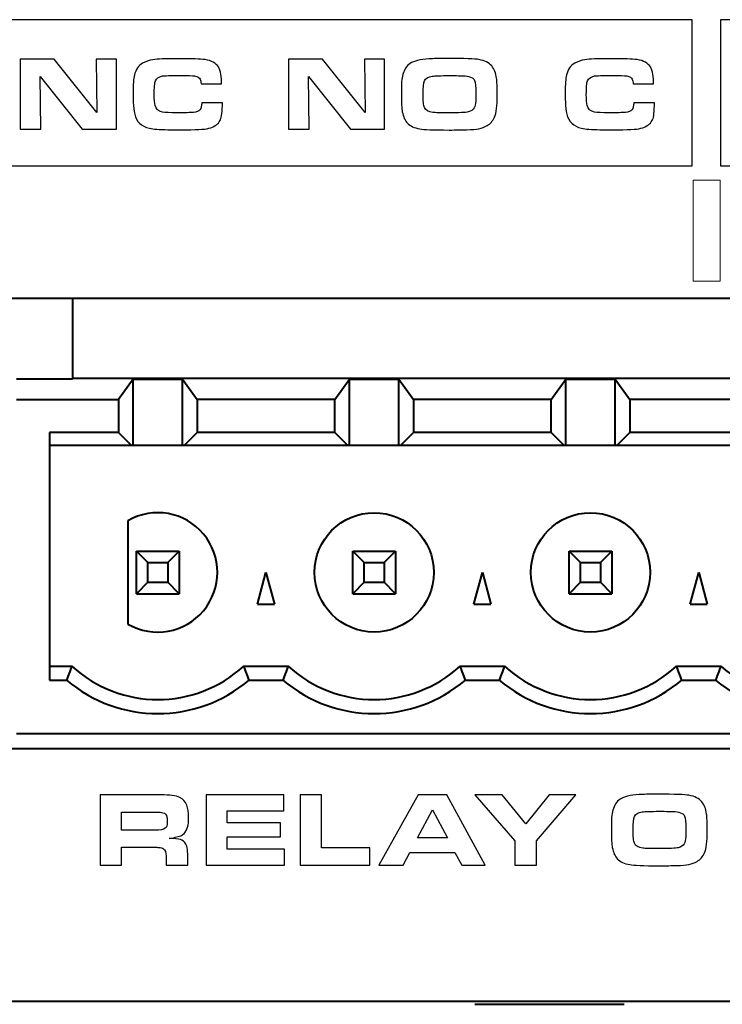
# Model space of a CAD drawing. Units: inches. Extents: x -9.3 to 9.6, y -6.9 to 6.1.
# Drawn here: x -4.3 to -3.6, y 0.3 to 1.2 of the extents above; entities that cross this region are included whole.
import ezdxf

# ---------------------------------------------------------------- set-up
doc = ezdxf.new("R2010")
doc.units = ezdxf.units.IN
doc.header["$MEASUREMENT"] = 0
doc.layers.add('Layer 1', color=7, linetype='Continuous')

msp = doc.modelspace()

# ---------------------------------------------------------------- linework, layer by layer
at = {"layer": 'Layer 1', "color": 250}
for points, knots in [([(-4.31138, 1.19244), (-4.31138, 1.19244), (-3.65096, 1.19244), (-3.65096, 1.19244), (-3.65096, 1.19244), (-3.65096, 1.19244), (-3.65096, 1.05741), (-3.65096, 1.05741), (-3.65096, 1.05741), (-3.65096, 1.05741), (-4.31138, 1.05741), (-4.31138, 1.05741), (-4.31138, 1.05741), (-4.31138, 1.05741), (-4.31138, 1.19244), (-4.31138, 1.19244)], [0, 0, 0, 0, 0.25, 0.25, 0.25, 0.25, 0.5, 0.5, 0.5, 0.5, 0.75, 0.75, 0.75, 0.75, 1, 1, 1, 1]), ([(-3.62478, 1.19244), (-3.62478, 1.19244), (-2.96436, 1.19244), (-2.96436, 1.19244), (-2.96436, 1.19244), (-2.96436, 1.19244), (-2.96436, 1.05741), (-2.96436, 1.05741), (-2.96436, 1.05741), (-2.96436, 1.05741), (-3.62478, 1.05741), (-3.62478, 1.05741), (-3.62478, 1.05741), (-3.62478, 1.05741), (-3.62478, 1.19244), (-3.62478, 1.19244)], [0, 0, 0, 0, 0.25, 0.25, 0.25, 0.25, 0.5, 0.5, 0.5, 0.5, 0.75, 0.75, 0.75, 0.75, 1, 1, 1, 1]), ([(-4.19812, 0.41115), (-4.19812, 0.41115), (-4.19812, 0.47594), (-4.19812, 0.47594), (-4.19812, 0.47594), (-4.19812, 0.47594), (-4.14215, 0.47594), (-4.14215, 0.47594), (-4.14215, 0.47594), (-4.13383, 0.47594), (-4.12799, 0.47517), (-4.12464, 0.47361), (-4.12464, 0.47361), (-4.12156, 0.4722), (-4.11939, 0.46982), (-4.11808, 0.4665), (-4.11808, 0.4665), (-4.11694, 0.46356), (-4.11637, 0.45971), (-4.11637, 0.45496), (-4.11637, 0.45496), (-4.11637, 0.44817), (-4.11775, 0.44331), (-4.12051, 0.44039), (-4.12051, 0.44039), (-4.12203, 0.43879), (-4.12477, 0.43756), (-4.12872, 0.43675), (-4.12872, 0.43675), (-4.1296, 0.43652), (-4.13153, 0.4362), (-4.13446, 0.43579), (-4.13446, 0.43579), (-4.13303, 0.43569), (-4.13196, 0.43563), (-4.13123, 0.4356), (-4.13123, 0.4356), (-4.12694, 0.43539), (-4.12404, 0.43488), (-4.12255, 0.43412), (-4.12255, 0.43412), (-4.12046, 0.43305), (-4.11898, 0.43122), (-4.11814, 0.42861), (-4.11814, 0.42861), (-4.11757, 0.42698), (-4.11728, 0.42456), (-4.11728, 0.4214), (-4.11728, 0.4214), (-4.11728, 0.4214), (-4.11728, 0.41115), (-4.11728, 0.41115), (-4.11728, 0.41115), (-4.11728, 0.41115), (-4.13726, 0.41115), (-4.13726, 0.41115), (-4.13726, 0.41115), (-4.13726, 0.41115), (-4.13726, 0.41922), (-4.13726, 0.41922), (-4.13726, 0.41922), (-4.13726, 0.42276), (-4.13809, 0.42511), (-4.13972, 0.42625), (-4.13972, 0.42625), (-4.14071, 0.42694), (-4.1422, 0.42733), (-4.1442, 0.42743), (-4.1442, 0.42743), (-4.14517, 0.4275), (-4.14648, 0.42753), (-4.14813, 0.42753), (-4.14813, 0.42753), (-4.14813, 0.42753), (-4.17847, 0.42753), (-4.17847, 0.42753), (-4.17847, 0.42753), (-4.17847, 0.42753), (-4.17847, 0.41115), (-4.17847, 0.41115), (-4.17847, 0.41115), (-4.17847, 0.41115), (-4.19812, 0.41115), (-4.19812, 0.41115)], [0, 0, 0, 0, 0.047619, 0.047619, 0.047619, 0.047619, 0.095238, 0.095238, 0.095238, 0.095238, 0.142857, 0.142857, 0.142857, 0.142857, 0.190476, 0.190476, 0.190476, 0.190476, 0.238095, 0.238095, 0.238095, 0.238095, 0.285714, 0.285714, 0.285714, 0.285714, 0.333333, 0.333333, 0.333333, 0.333333, 0.380952, 0.380952, 0.380952, 0.380952, 0.428571, 0.428571, 0.428571, 0.428571, 0.47619, 0.47619, 0.47619, 0.47619, 0.52381, 0.52381, 0.52381, 0.52381, 0.571429, 0.571429, 0.571429, 0.571429, 0.619048, 0.619048, 0.619048, 0.619048, 0.666667, 0.666667, 0.666667, 0.666667, 0.714286, 0.714286, 0.714286, 0.714286, 0.761905, 0.761905, 0.761905, 0.761905, 0.809524, 0.809524, 0.809524, 0.809524, 0.857143, 0.857143, 0.857143, 0.857143, 0.904762, 0.904762, 0.904762, 0.904762, 0.952381, 0.952381, 0.952381, 0.952381, 1, 1, 1, 1]), ([(-4.10024, 0.47594), (-4.10024, 0.47594), (-4.02842, 0.47594), (-4.02842, 0.47594), (-4.02842, 0.47594), (-4.02842, 0.47594), (-4.02842, 0.46123), (-4.02842, 0.46123), (-4.02842, 0.46123), (-4.02842, 0.46123), (-4.08078, 0.46123), (-4.08078, 0.46123), (-4.08078, 0.46123), (-4.08078, 0.46123), (-4.08078, 0.45017), (-4.08078, 0.45017), (-4.08078, 0.45017), (-4.08078, 0.45017), (-4.03135, 0.45017), (-4.03135, 0.45017), (-4.03135, 0.45017), (-4.03135, 0.45017), (-4.03135, 0.43735), (-4.03135, 0.43735), (-4.03135, 0.43735), (-4.03135, 0.43735), (-4.08078, 0.43735), (-4.08078, 0.43735), (-4.08078, 0.43735), (-4.08078, 0.43735), (-4.08078, 0.42586), (-4.08078, 0.42586), (-4.08078, 0.42586), (-4.08078, 0.42586), (-4.02776, 0.42586), (-4.02776, 0.42586), (-4.02776, 0.42586), (-4.02776, 0.42586), (-4.02776, 0.41115), (-4.02776, 0.41115), (-4.02776, 0.41115), (-4.02776, 0.41115), (-4.10024, 0.41115), (-4.10024, 0.41115), (-4.10024, 0.41115), (-4.10024, 0.41115), (-4.10024, 0.47594), (-4.10024, 0.47594)], [0, 0, 0, 0, 0.083333, 0.083333, 0.083333, 0.083333, 0.166667, 0.166667, 0.166667, 0.166667, 0.25, 0.25, 0.25, 0.25, 0.333333, 0.333333, 0.333333, 0.333333, 0.416667, 0.416667, 0.416667, 0.416667, 0.5, 0.5, 0.5, 0.5, 0.583333, 0.583333, 0.583333, 0.583333, 0.666667, 0.666667, 0.666667, 0.666667, 0.75, 0.75, 0.75, 0.75, 0.833333, 0.833333, 0.833333, 0.833333, 0.916667, 0.916667, 0.916667, 0.916667, 1, 1, 1, 1]), ([(-4.01318, 0.41115), (-4.01318, 0.41115), (-4.01318, 0.47594), (-4.01318, 0.47594), (-4.01318, 0.47594), (-4.01318, 0.47594), (-3.99343, 0.47594), (-3.99343, 0.47594), (-3.99343, 0.47594), (-3.99343, 0.47594), (-3.99343, 0.42714), (-3.99343, 0.42714), (-3.99343, 0.42714), (-3.99343, 0.42714), (-3.94882, 0.42714), (-3.94882, 0.42714), (-3.94882, 0.42714), (-3.94882, 0.42714), (-3.94882, 0.41115), (-3.94882, 0.41115), (-3.94882, 0.41115), (-3.94882, 0.41115), (-4.01318, 0.41115), (-4.01318, 0.41115)], [0, 0, 0, 0, 0.166667, 0.166667, 0.166667, 0.166667, 0.333333, 0.333333, 0.333333, 0.333333, 0.5, 0.5, 0.5, 0.5, 0.666667, 0.666667, 0.666667, 0.666667, 0.833333, 0.833333, 0.833333, 0.833333, 1, 1, 1, 1]), ([(-3.94055, 0.41115), (-3.94055, 0.41115), (-3.90409, 0.47594), (-3.90409, 0.47594), (-3.90409, 0.47594), (-3.90409, 0.47594), (-3.87765, 0.47594), (-3.87765, 0.47594), (-3.87765, 0.47594), (-3.87765, 0.47594), (-3.8422, 0.41115), (-3.8422, 0.41115), (-3.8422, 0.41115), (-3.8422, 0.41115), (-3.86375, 0.41115), (-3.86375, 0.41115), (-3.86375, 0.41115), (-3.86375, 0.41115), (-3.8702, 0.42273), (-3.8702, 0.42273), (-3.8702, 0.42273), (-3.8702, 0.42273), (-3.91202, 0.42273), (-3.91202, 0.42273), (-3.91202, 0.42273), (-3.91202, 0.42273), (-3.91824, 0.41115), (-3.91824, 0.41115), (-3.91824, 0.41115), (-3.91824, 0.41115), (-3.94055, 0.41115), (-3.94055, 0.41115)], [0, 0, 0, 0, 0.125, 0.125, 0.125, 0.125, 0.25, 0.25, 0.25, 0.25, 0.375, 0.375, 0.375, 0.375, 0.5, 0.5, 0.5, 0.5, 0.625, 0.625, 0.625, 0.625, 0.75, 0.75, 0.75, 0.75, 0.875, 0.875, 0.875, 0.875, 1, 1, 1, 1]), ([(-3.81472, 0.41115), (-3.81472, 0.41115), (-3.81472, 0.4336), (-3.81472, 0.4336), (-3.81472, 0.4336), (-3.81472, 0.4336), (-3.85179, 0.47594), (-3.85179, 0.47594), (-3.85179, 0.47594), (-3.85179, 0.47594), (-3.82658, 0.47594), (-3.82658, 0.47594), (-3.82658, 0.47594), (-3.82658, 0.47594), (-3.8047, 0.44913), (-3.8047, 0.44913), (-3.8047, 0.44913), (-3.8047, 0.44913), (-3.78301, 0.47594), (-3.78301, 0.47594), (-3.78301, 0.47594), (-3.78301, 0.47594), (-3.75836, 0.47594), (-3.75836, 0.47594), (-3.75836, 0.47594), (-3.75836, 0.47594), (-3.79487, 0.4336), (-3.79487, 0.4336), (-3.79487, 0.4336), (-3.79487, 0.4336), (-3.79487, 0.41115), (-3.79487, 0.41115), (-3.79487, 0.41115), (-3.79487, 0.41115), (-3.81472, 0.41115), (-3.81472, 0.41115)], [0, 0, 0, 0, 0.111111, 0.111111, 0.111111, 0.111111, 0.222222, 0.222222, 0.222222, 0.222222, 0.333333, 0.333333, 0.333333, 0.333333, 0.444444, 0.444444, 0.444444, 0.444444, 0.555556, 0.555556, 0.555556, 0.555556, 0.666667, 0.666667, 0.666667, 0.666667, 0.777778, 0.777778, 0.777778, 0.777778, 0.888889, 0.888889, 0.888889, 0.888889, 1, 1, 1, 1]), ([(-3.68283, 0.47661), (-3.6673, 0.47661), (-3.65767, 0.47627), (-3.65393, 0.4756), (-3.65393, 0.4756), (-3.64855, 0.47463), (-3.64461, 0.47265), (-3.64211, 0.46967), (-3.64211, 0.46967), (-3.63976, 0.46689), (-3.63828, 0.46309), (-3.63764, 0.45828), (-3.63764, 0.45828), (-3.63727, 0.45563), (-3.63707, 0.45037), (-3.63707, 0.44253), (-3.63707, 0.44253), (-3.63707, 0.43287), (-3.6379, 0.4262), (-3.63954, 0.42249), (-3.63954, 0.42249), (-3.64113, 0.41886), (-3.64341, 0.4162), (-3.64638, 0.41452), (-3.64638, 0.41452), (-3.64882, 0.41319), (-3.65133, 0.41225), (-3.65396, 0.41171), (-3.65396, 0.41171), (-3.65657, 0.41118), (-3.66039, 0.41082), (-3.66542, 0.41068), (-3.66542, 0.41068), (-3.66953, 0.41055), (-3.67489, 0.41048), (-3.6815, 0.41048), (-3.6815, 0.41048), (-3.69598, 0.41048), (-3.70503, 0.41082), (-3.70871, 0.41148), (-3.70871, 0.41148), (-3.71378, 0.41243), (-3.71751, 0.41418), (-3.71991, 0.4167), (-3.71991, 0.4167), (-3.72229, 0.4192), (-3.72391, 0.42275), (-3.7248, 0.42733), (-3.7248, 0.42733), (-3.72533, 0.43015), (-3.72561, 0.43569), (-3.72561, 0.44394), (-3.72561, 0.44394), (-3.72561, 0.44942), (-3.72553, 0.45324), (-3.72537, 0.45541), (-3.72537, 0.45541), (-3.72522, 0.45759), (-3.72483, 0.45974), (-3.72423, 0.46189), (-3.72423, 0.46189), (-3.72307, 0.46632), (-3.72085, 0.46966), (-3.71759, 0.47191), (-3.71759, 0.47191), (-3.71411, 0.47428), (-3.70826, 0.47573), (-3.70003, 0.47628), (-3.70003, 0.47628), (-3.69654, 0.47649), (-3.69081, 0.47661), (-3.68283, 0.47661)], [0, 0, 0, 0, 0.055556, 0.055556, 0.055556, 0.055556, 0.111111, 0.111111, 0.111111, 0.111111, 0.166667, 0.166667, 0.166667, 0.166667, 0.222222, 0.222222, 0.222222, 0.222222, 0.277778, 0.277778, 0.277778, 0.277778, 0.333333, 0.333333, 0.333333, 0.333333, 0.388889, 0.388889, 0.388889, 0.388889, 0.444444, 0.444444, 0.444444, 0.444444, 0.5, 0.5, 0.5, 0.5, 0.555556, 0.555556, 0.555556, 0.555556, 0.611111, 0.611111, 0.611111, 0.611111, 0.666667, 0.666667, 0.666667, 0.666667, 0.722222, 0.722222, 0.722222, 0.722222, 0.777778, 0.777778, 0.777778, 0.777778, 0.833333, 0.833333, 0.833333, 0.833333, 0.888889, 0.888889, 0.888889, 0.888889, 0.944444, 0.944444, 0.944444, 0.944444, 1, 1, 1, 1]), ([(-4.17847, 0.44339), (-4.17847, 0.44339), (-4.14761, 0.44339), (-4.14761, 0.44339), (-4.14761, 0.44339), (-4.14277, 0.44339), (-4.13958, 0.44394), (-4.13802, 0.44506), (-4.13802, 0.44506), (-4.13682, 0.44593), (-4.13622, 0.44788), (-4.13622, 0.45089), (-4.13622, 0.45089), (-4.13622, 0.45269), (-4.13632, 0.45415), (-4.13652, 0.45525), (-4.13652, 0.45525), (-4.13689, 0.4575), (-4.13814, 0.45893), (-4.14026, 0.45953), (-4.14026, 0.45953), (-4.14149, 0.45987), (-4.14371, 0.46005), (-4.1469, 0.46005), (-4.1469, 0.46005), (-4.1469, 0.46005), (-4.17847, 0.46005), (-4.17847, 0.46005), (-4.17847, 0.46005), (-4.17847, 0.46005), (-4.17847, 0.44339), (-4.17847, 0.44339)], [0, 0, 0, 0, 0.125, 0.125, 0.125, 0.125, 0.25, 0.25, 0.25, 0.25, 0.375, 0.375, 0.375, 0.375, 0.5, 0.5, 0.5, 0.5, 0.625, 0.625, 0.625, 0.625, 0.75, 0.75, 0.75, 0.75, 0.875, 0.875, 0.875, 0.875, 1, 1, 1, 1]), ([(-3.90491, 0.43621), (-3.90491, 0.43621), (-3.87704, 0.43621), (-3.87704, 0.43621), (-3.87704, 0.43621), (-3.87704, 0.43621), (-3.89113, 0.46204), (-3.89113, 0.46204), (-3.89113, 0.46204), (-3.89113, 0.46204), (-3.90491, 0.43621), (-3.90491, 0.43621)], [0, 0, 0, 0, 0.333333, 0.333333, 0.333333, 0.333333, 0.666667, 0.666667, 0.666667, 0.666667, 1, 1, 1, 1]), ([(-3.68123, 0.46079), (-3.68936, 0.46079), (-3.69463, 0.4606), (-3.69704, 0.46022), (-3.69704, 0.46022), (-3.7008, 0.45966), (-3.70322, 0.45825), (-3.70426, 0.456), (-3.70426, 0.456), (-3.70518, 0.45397), (-3.70563, 0.44994), (-3.70563, 0.44389), (-3.70563, 0.44389), (-3.70563, 0.43744), (-3.70519, 0.43326), (-3.7043, 0.43132), (-3.7043, 0.43132), (-3.70317, 0.42885), (-3.70058, 0.42733), (-3.69656, 0.42677), (-3.69656, 0.42677), (-3.69442, 0.42646), (-3.68946, 0.4263), (-3.6817, 0.4263), (-3.6817, 0.4263), (-3.67211, 0.4263), (-3.66619, 0.42659), (-3.66394, 0.42715), (-3.66394, 0.42715), (-3.66122, 0.42782), (-3.65937, 0.42905), (-3.65838, 0.43085), (-3.65838, 0.43085), (-3.65761, 0.43228), (-3.65709, 0.43448), (-3.65688, 0.43744), (-3.65688, 0.43744), (-3.65675, 0.43916), (-3.65668, 0.44143), (-3.65668, 0.44428), (-3.65668, 0.44428), (-3.65668, 0.45046), (-3.65712, 0.45447), (-3.65801, 0.45634), (-3.65801, 0.45634), (-3.65858, 0.45754), (-3.65932, 0.45838), (-3.66025, 0.45885), (-3.66025, 0.45885), (-3.66198, 0.45977), (-3.66415, 0.46031), (-3.66674, 0.46047), (-3.66674, 0.46047), (-3.67003, 0.46068), (-3.67486, 0.46079), (-3.68123, 0.46079)], [0, 0, 0, 0, 0.071429, 0.071429, 0.071429, 0.071429, 0.142857, 0.142857, 0.142857, 0.142857, 0.214286, 0.214286, 0.214286, 0.214286, 0.285714, 0.285714, 0.285714, 0.285714, 0.357143, 0.357143, 0.357143, 0.357143, 0.428571, 0.428571, 0.428571, 0.428571, 0.5, 0.5, 0.5, 0.5, 0.571429, 0.571429, 0.571429, 0.571429, 0.642857, 0.642857, 0.642857, 0.642857, 0.714286, 0.714286, 0.714286, 0.714286, 0.785714, 0.785714, 0.785714, 0.785714, 0.857143, 0.857143, 0.857143, 0.857143, 0.928571, 0.928571, 0.928571, 0.928571, 1, 1, 1, 1])]:
    msp.add_open_spline(points, degree=3, knots=knots, dxfattribs=at)
at = {"layer": 'Layer 1', "color": 7}
for points, knots in [([(-4.27204, 1.09115), (-4.27204, 1.09115), (-4.27204, 1.15594), (-4.27204, 1.15594), (-4.27204, 1.15594), (-4.27204, 1.15594), (-4.24067, 1.15594), (-4.24067, 1.15594), (-4.24067, 1.15594), (-4.24067, 1.15594), (-4.20136, 1.10662), (-4.20136, 1.10662), (-4.20136, 1.10662), (-4.20136, 1.10662), (-4.20188, 1.15594), (-4.20188, 1.15594), (-4.20188, 1.15594), (-4.20188, 1.15594), (-4.18323, 1.15594), (-4.18323, 1.15594), (-4.18323, 1.15594), (-4.18323, 1.15594), (-4.18323, 1.09115), (-4.18323, 1.09115), (-4.18323, 1.09115), (-4.18323, 1.09115), (-4.21489, 1.09115), (-4.21489, 1.09115), (-4.21489, 1.09115), (-4.21489, 1.09115), (-4.25362, 1.13995), (-4.25362, 1.13995), (-4.25362, 1.13995), (-4.25362, 1.13995), (-4.25305, 1.09115), (-4.25305, 1.09115), (-4.25305, 1.09115), (-4.25305, 1.09115), (-4.27204, 1.09115), (-4.27204, 1.09115)], [0, 0, 0, 0, 0.1, 0.1, 0.1, 0.1, 0.2, 0.2, 0.2, 0.2, 0.3, 0.3, 0.3, 0.3, 0.4, 0.4, 0.4, 0.4, 0.5, 0.5, 0.5, 0.5, 0.6, 0.6, 0.6, 0.6, 0.7, 0.7, 0.7, 0.7, 0.8, 0.8, 0.8, 0.8, 0.9, 0.9, 0.9, 0.9, 1, 1, 1, 1]), ([(-4.10429, 1.11555), (-4.10429, 1.11555), (-4.08522, 1.11555), (-4.08522, 1.11555), (-4.08522, 1.11555), (-4.08522, 1.10764), (-4.08578, 1.10246), (-4.08692, 1.10002), (-4.08692, 1.10002), (-4.08828, 1.09703), (-4.09078, 1.09476), (-4.09437, 1.09324), (-4.09437, 1.09324), (-4.09637, 1.09236), (-4.0988, 1.09173), (-4.10167, 1.09139), (-4.10167, 1.09139), (-4.10453, 1.09103), (-4.10876, 1.09084), (-4.11437, 1.09077), (-4.11437, 1.09077), (-4.11936, 1.09071), (-4.12441, 1.09068), (-4.1295, 1.09068), (-4.1295, 1.09068), (-4.1383, 1.09068), (-4.14499, 1.09097), (-4.14954, 1.09154), (-4.14954, 1.09154), (-4.15795, 1.09264), (-4.16327, 1.09638), (-4.16544, 1.10273), (-4.16544, 1.10273), (-4.16653, 1.10589), (-4.16717, 1.10941), (-4.16739, 1.11326), (-4.16739, 1.11326), (-4.16761, 1.11701), (-4.16772, 1.12093), (-4.16772, 1.12504), (-4.16772, 1.12504), (-4.16772, 1.13259), (-4.16732, 1.13802), (-4.16649, 1.14133), (-4.16649, 1.14133), (-4.1653, 1.14635), (-4.16277, 1.14998), (-4.15894, 1.15219), (-4.15894, 1.15219), (-4.15612, 1.15384), (-4.15298, 1.15489), (-4.1495, 1.15538), (-4.1495, 1.15538), (-4.14478, 1.15607), (-4.13785, 1.15641), (-4.12869, 1.15641), (-4.12869, 1.15641), (-4.11664, 1.15641), (-4.10819, 1.1562), (-4.1034, 1.1558), (-4.1034, 1.1558), (-4.09703, 1.15523), (-4.09251, 1.15329), (-4.0898, 1.14996), (-4.0898, 1.14996), (-4.08731, 1.14692), (-4.08606, 1.14207), (-4.08606, 1.1354), (-4.08606, 1.1354), (-4.08606, 1.13463), (-4.08606, 1.13392), (-4.08606, 1.13326), (-4.08606, 1.13326), (-4.08606, 1.13326), (-4.10492, 1.13326), (-4.10492, 1.13326), (-4.10492, 1.13326), (-4.105, 1.13496), (-4.10526, 1.13632), (-4.10567, 1.13734), (-4.10567, 1.13734), (-4.10631, 1.13894), (-4.10803, 1.13997), (-4.11085, 1.14042), (-4.11085, 1.14042), (-4.11278, 1.14073), (-4.11712, 1.14089), (-4.12386, 1.14089), (-4.12386, 1.14089), (-4.13329, 1.14089), (-4.13887, 1.14073), (-4.14057, 1.14042), (-4.14057, 1.14042), (-4.14399, 1.13976), (-4.14617, 1.13822), (-4.14713, 1.13582), (-4.14713, 1.13582), (-4.14783, 1.13397), (-4.14817, 1.12976), (-4.14817, 1.12315), (-4.14817, 1.12315), (-4.14817, 1.11877), (-4.14791, 1.11548), (-4.14741, 1.11328), (-4.14741, 1.11328), (-4.14658, 1.10976), (-4.14436, 1.10769), (-4.14071, 1.10706), (-4.14071, 1.10706), (-4.13802, 1.10662), (-4.13371, 1.10639), (-4.1278, 1.10639), (-4.1278, 1.10639), (-4.1197, 1.10639), (-4.11445, 1.10651), (-4.11204, 1.10673), (-4.11204, 1.10673), (-4.10915, 1.10698), (-4.10713, 1.10782), (-4.10596, 1.10924), (-4.10596, 1.10924), (-4.10489, 1.11054), (-4.10432, 1.11263), (-4.10429, 1.11555)], [0, 0, 0, 0, 0.032258, 0.032258, 0.032258, 0.032258, 0.064516, 0.064516, 0.064516, 0.064516, 0.096774, 0.096774, 0.096774, 0.096774, 0.129032, 0.129032, 0.129032, 0.129032, 0.16129, 0.16129, 0.16129, 0.16129, 0.193548, 0.193548, 0.193548, 0.193548, 0.225806, 0.225806, 0.225806, 0.225806, 0.258065, 0.258065, 0.258065, 0.258065, 0.290323, 0.290323, 0.290323, 0.290323, 0.322581, 0.322581, 0.322581, 0.322581, 0.354839, 0.354839, 0.354839, 0.354839, 0.387097, 0.387097, 0.387097, 0.387097, 0.419355, 0.419355, 0.419355, 0.419355, 0.451613, 0.451613, 0.451613, 0.451613, 0.483871, 0.483871, 0.483871, 0.483871, 0.516129, 0.516129, 0.516129, 0.516129, 0.548387, 0.548387, 0.548387, 0.548387, 0.580645, 0.580645, 0.580645, 0.580645, 0.612903, 0.612903, 0.612903, 0.612903, 0.645161, 0.645161, 0.645161, 0.645161, 0.677419, 0.677419, 0.677419, 0.677419, 0.709677, 0.709677, 0.709677, 0.709677, 0.741935, 0.741935, 0.741935, 0.741935, 0.774194, 0.774194, 0.774194, 0.774194, 0.806452, 0.806452, 0.806452, 0.806452, 0.83871, 0.83871, 0.83871, 0.83871, 0.870968, 0.870968, 0.870968, 0.870968, 0.903226, 0.903226, 0.903226, 0.903226, 0.935484, 0.935484, 0.935484, 0.935484, 0.967742, 0.967742, 0.967742, 0.967742, 1, 1, 1, 1]), ([(-4.02404, 1.09115), (-4.02404, 1.09115), (-4.02404, 1.15594), (-4.02404, 1.15594), (-4.02404, 1.15594), (-4.02404, 1.15594), (-3.99267, 1.15594), (-3.99267, 1.15594), (-3.99267, 1.15594), (-3.99267, 1.15594), (-3.95336, 1.10662), (-3.95336, 1.10662), (-3.95336, 1.10662), (-3.95336, 1.10662), (-3.95388, 1.15594), (-3.95388, 1.15594), (-3.95388, 1.15594), (-3.95388, 1.15594), (-3.93523, 1.15594), (-3.93523, 1.15594), (-3.93523, 1.15594), (-3.93523, 1.15594), (-3.93523, 1.09115), (-3.93523, 1.09115), (-3.93523, 1.09115), (-3.93523, 1.09115), (-3.96689, 1.09115), (-3.96689, 1.09115), (-3.96689, 1.09115), (-3.96689, 1.09115), (-4.00562, 1.13995), (-4.00562, 1.13995), (-4.00562, 1.13995), (-4.00562, 1.13995), (-4.00505, 1.09115), (-4.00505, 1.09115), (-4.00505, 1.09115), (-4.00505, 1.09115), (-4.02404, 1.09115), (-4.02404, 1.09115)], [0, 0, 0, 0, 0.1, 0.1, 0.1, 0.1, 0.2, 0.2, 0.2, 0.2, 0.3, 0.3, 0.3, 0.3, 0.4, 0.4, 0.4, 0.4, 0.5, 0.5, 0.5, 0.5, 0.6, 0.6, 0.6, 0.6, 0.7, 0.7, 0.7, 0.7, 0.8, 0.8, 0.8, 0.8, 0.9, 0.9, 0.9, 0.9, 1, 1, 1, 1]), ([(-3.87695, 1.15661), (-3.86141, 1.15661), (-3.85178, 1.15627), (-3.84804, 1.1556), (-3.84804, 1.1556), (-3.84266, 1.15463), (-3.83872, 1.15265), (-3.83623, 1.14967), (-3.83623, 1.14967), (-3.83388, 1.14689), (-3.83239, 1.14309), (-3.83176, 1.13828), (-3.83176, 1.13828), (-3.83139, 1.13563), (-3.83119, 1.13037), (-3.83119, 1.12253), (-3.83119, 1.12253), (-3.83119, 1.11287), (-3.83202, 1.1062), (-3.83365, 1.10249), (-3.83365, 1.10249), (-3.83524, 1.09886), (-3.83752, 1.0962), (-3.84049, 1.09452), (-3.84049, 1.09452), (-3.84294, 1.09319), (-3.84545, 1.09225), (-3.84807, 1.09171), (-3.84807, 1.09171), (-3.85068, 1.09118), (-3.85451, 1.09082), (-3.85953, 1.09068), (-3.85953, 1.09068), (-3.86365, 1.09055), (-3.86901, 1.09048), (-3.87562, 1.09048), (-3.87562, 1.09048), (-3.89009, 1.09048), (-3.89915, 1.09082), (-3.90283, 1.09148), (-3.90283, 1.09148), (-3.9079, 1.09243), (-3.91162, 1.09418), (-3.91402, 1.0967), (-3.91402, 1.0967), (-3.91641, 1.0992), (-3.91802, 1.10275), (-3.91891, 1.10733), (-3.91891, 1.10733), (-3.91945, 1.11015), (-3.91972, 1.11569), (-3.91972, 1.12394), (-3.91972, 1.12394), (-3.91972, 1.12942), (-3.91965, 1.13324), (-3.91948, 1.13541), (-3.91948, 1.13541), (-3.91933, 1.13759), (-3.91895, 1.13974), (-3.91835, 1.14189), (-3.91835, 1.14189), (-3.91718, 1.14632), (-3.91496, 1.14966), (-3.9117, 1.15191), (-3.9117, 1.15191), (-3.90822, 1.15428), (-3.90237, 1.15573), (-3.89414, 1.15628), (-3.89414, 1.15628), (-3.89066, 1.15649), (-3.88492, 1.15661), (-3.87695, 1.15661)], [0, 0, 0, 0, 0.055556, 0.055556, 0.055556, 0.055556, 0.111111, 0.111111, 0.111111, 0.111111, 0.166667, 0.166667, 0.166667, 0.166667, 0.222222, 0.222222, 0.222222, 0.222222, 0.277778, 0.277778, 0.277778, 0.277778, 0.333333, 0.333333, 0.333333, 0.333333, 0.388889, 0.388889, 0.388889, 0.388889, 0.444444, 0.444444, 0.444444, 0.444444, 0.5, 0.5, 0.5, 0.5, 0.555556, 0.555556, 0.555556, 0.555556, 0.611111, 0.611111, 0.611111, 0.611111, 0.666667, 0.666667, 0.666667, 0.666667, 0.722222, 0.722222, 0.722222, 0.722222, 0.777778, 0.777778, 0.777778, 0.777778, 0.833333, 0.833333, 0.833333, 0.833333, 0.888889, 0.888889, 0.888889, 0.888889, 0.944444, 0.944444, 0.944444, 0.944444, 1, 1, 1, 1]), ([(-3.7049, 1.11555), (-3.7049, 1.11555), (-3.68583, 1.11555), (-3.68583, 1.11555), (-3.68583, 1.11555), (-3.68583, 1.10764), (-3.6864, 1.10246), (-3.68753, 1.10002), (-3.68753, 1.10002), (-3.68889, 1.09703), (-3.69139, 1.09476), (-3.69499, 1.09324), (-3.69499, 1.09324), (-3.69698, 1.09236), (-3.69941, 1.09173), (-3.70228, 1.09139), (-3.70228, 1.09139), (-3.70515, 1.09103), (-3.70937, 1.09084), (-3.71498, 1.09077), (-3.71498, 1.09077), (-3.71997, 1.09071), (-3.72503, 1.09068), (-3.73011, 1.09068), (-3.73011, 1.09068), (-3.73891, 1.09068), (-3.74561, 1.09097), (-3.75016, 1.09154), (-3.75016, 1.09154), (-3.75857, 1.09264), (-3.76388, 1.09638), (-3.76606, 1.10273), (-3.76606, 1.10273), (-3.76714, 1.10589), (-3.76779, 1.10941), (-3.768, 1.11326), (-3.768, 1.11326), (-3.76822, 1.11701), (-3.76834, 1.12093), (-3.76834, 1.12504), (-3.76834, 1.12504), (-3.76834, 1.13259), (-3.76793, 1.13802), (-3.76711, 1.14133), (-3.76711, 1.14133), (-3.76591, 1.14635), (-3.76338, 1.14998), (-3.75956, 1.15219), (-3.75956, 1.15219), (-3.75674, 1.15384), (-3.75359, 1.15489), (-3.75011, 1.15538), (-3.75011, 1.15538), (-3.74539, 1.15607), (-3.73846, 1.15641), (-3.72931, 1.15641), (-3.72931, 1.15641), (-3.71725, 1.15641), (-3.70881, 1.1562), (-3.70401, 1.1558), (-3.70401, 1.1558), (-3.69765, 1.15523), (-3.69312, 1.15329), (-3.69042, 1.14996), (-3.69042, 1.14996), (-3.68792, 1.14692), (-3.68667, 1.14207), (-3.68667, 1.1354), (-3.68667, 1.1354), (-3.68667, 1.13463), (-3.68667, 1.13392), (-3.68667, 1.13326), (-3.68667, 1.13326), (-3.68667, 1.13326), (-3.70554, 1.13326), (-3.70554, 1.13326), (-3.70554, 1.13326), (-3.70561, 1.13496), (-3.70587, 1.13632), (-3.70628, 1.13734), (-3.70628, 1.13734), (-3.70693, 1.13894), (-3.70865, 1.13997), (-3.71146, 1.14042), (-3.71146, 1.14042), (-3.71339, 1.14073), (-3.71774, 1.14089), (-3.72448, 1.14089), (-3.72448, 1.14089), (-3.73391, 1.14089), (-3.73948, 1.14073), (-3.74118, 1.14042), (-3.74118, 1.14042), (-3.7446, 1.13976), (-3.74679, 1.13822), (-3.74774, 1.13582), (-3.74774, 1.13582), (-3.74844, 1.13397), (-3.74878, 1.12976), (-3.74878, 1.12315), (-3.74878, 1.12315), (-3.74878, 1.11877), (-3.74852, 1.11548), (-3.74802, 1.11328), (-3.74802, 1.11328), (-3.74719, 1.10976), (-3.74497, 1.10769), (-3.74133, 1.10706), (-3.74133, 1.10706), (-3.73864, 1.10662), (-3.73433, 1.10639), (-3.72841, 1.10639), (-3.72841, 1.10639), (-3.72031, 1.10639), (-3.71506, 1.10651), (-3.71265, 1.10673), (-3.71265, 1.10673), (-3.70976, 1.10698), (-3.70774, 1.10782), (-3.70657, 1.10924), (-3.70657, 1.10924), (-3.7055, 1.11054), (-3.70494, 1.11263), (-3.7049, 1.11555)], [0, 0, 0, 0, 0.032258, 0.032258, 0.032258, 0.032258, 0.064516, 0.064516, 0.064516, 0.064516, 0.096774, 0.096774, 0.096774, 0.096774, 0.129032, 0.129032, 0.129032, 0.129032, 0.16129, 0.16129, 0.16129, 0.16129, 0.193548, 0.193548, 0.193548, 0.193548, 0.225806, 0.225806, 0.225806, 0.225806, 0.258065, 0.258065, 0.258065, 0.258065, 0.290323, 0.290323, 0.290323, 0.290323, 0.322581, 0.322581, 0.322581, 0.322581, 0.354839, 0.354839, 0.354839, 0.354839, 0.387097, 0.387097, 0.387097, 0.387097, 0.419355, 0.419355, 0.419355, 0.419355, 0.451613, 0.451613, 0.451613, 0.451613, 0.483871, 0.483871, 0.483871, 0.483871, 0.516129, 0.516129, 0.516129, 0.516129, 0.548387, 0.548387, 0.548387, 0.548387, 0.580645, 0.580645, 0.580645, 0.580645, 0.612903, 0.612903, 0.612903, 0.612903, 0.645161, 0.645161, 0.645161, 0.645161, 0.677419, 0.677419, 0.677419, 0.677419, 0.709677, 0.709677, 0.709677, 0.709677, 0.741935, 0.741935, 0.741935, 0.741935, 0.774194, 0.774194, 0.774194, 0.774194, 0.806452, 0.806452, 0.806452, 0.806452, 0.83871, 0.83871, 0.83871, 0.83871, 0.870968, 0.870968, 0.870968, 0.870968, 0.903226, 0.903226, 0.903226, 0.903226, 0.935484, 0.935484, 0.935484, 0.935484, 0.967742, 0.967742, 0.967742, 0.967742, 1, 1, 1, 1]), ([(-3.87534, 1.14079), (-3.88348, 1.14079), (-3.88874, 1.1406), (-3.89116, 1.14022), (-3.89116, 1.14022), (-3.89492, 1.13966), (-3.89733, 1.13825), (-3.89837, 1.136), (-3.89837, 1.136), (-3.89929, 1.13397), (-3.89975, 1.12994), (-3.89975, 1.12389), (-3.89975, 1.12389), (-3.89975, 1.11744), (-3.89931, 1.11326), (-3.89842, 1.11132), (-3.89842, 1.11132), (-3.89728, 1.10885), (-3.89469, 1.10733), (-3.89067, 1.10677), (-3.89067, 1.10677), (-3.88854, 1.10646), (-3.88357, 1.1063), (-3.87581, 1.1063), (-3.87581, 1.1063), (-3.86622, 1.1063), (-3.86031, 1.10659), (-3.85806, 1.10715), (-3.85806, 1.10715), (-3.85533, 1.10782), (-3.85348, 1.10905), (-3.8525, 1.11085), (-3.8525, 1.11085), (-3.85172, 1.11228), (-3.8512, 1.11448), (-3.85099, 1.11744), (-3.85099, 1.11744), (-3.85086, 1.11916), (-3.8508, 1.12143), (-3.8508, 1.12428), (-3.8508, 1.12428), (-3.8508, 1.13046), (-3.85123, 1.13447), (-3.85213, 1.13634), (-3.85213, 1.13634), (-3.85269, 1.13754), (-3.85344, 1.13838), (-3.85436, 1.13885), (-3.85436, 1.13885), (-3.85609, 1.13977), (-3.85826, 1.14031), (-3.86086, 1.14047), (-3.86086, 1.14047), (-3.86415, 1.14068), (-3.86898, 1.14079), (-3.87534, 1.14079)], [0, 0, 0, 0, 0.071429, 0.071429, 0.071429, 0.071429, 0.142857, 0.142857, 0.142857, 0.142857, 0.214286, 0.214286, 0.214286, 0.214286, 0.285714, 0.285714, 0.285714, 0.285714, 0.357143, 0.357143, 0.357143, 0.357143, 0.428571, 0.428571, 0.428571, 0.428571, 0.5, 0.5, 0.5, 0.5, 0.571429, 0.571429, 0.571429, 0.571429, 0.642857, 0.642857, 0.642857, 0.642857, 0.714286, 0.714286, 0.714286, 0.714286, 0.785714, 0.785714, 0.785714, 0.785714, 0.857143, 0.857143, 0.857143, 0.857143, 0.928571, 0.928571, 0.928571, 0.928571, 1, 1, 1, 1])]:
    msp.add_open_spline(points, degree=3, knots=knots, dxfattribs=at)
at = {"layer": 'Layer 1', "color": 250, "lineweight": 5}
msp.add_open_spline([(-3.65005, 0.95072), (-3.65005, 0.95072), (-3.62497, 0.95072), (-3.62497, 0.95072), (-3.62497, 0.95072), (-3.62497, 0.95072), (-3.62497, 1.04412), (-3.62497, 1.04412), (-3.62497, 1.04412), (-3.62497, 1.04412), (-3.65005, 1.04412), (-3.65005, 1.04412), (-3.65005, 1.04412), (-3.65005, 1.04412), (-3.65005, 0.95072), (-3.65005, 0.95072)], degree=3, knots=[0, 0, 0, 0, 0.25, 0.25, 0.25, 0.25, 0.5, 0.5, 0.5, 0.5, 0.75, 0.75, 0.75, 0.75, 1, 1, 1, 1], dxfattribs=at)
at = {"layer": 'Layer 1', "color": 250, "lineweight": 40}
for points in [[(-4.28935, 0.93501), (-4.28935, 0.93501), (-3.00038, 0.93501), (-3.00038, 0.93501)], [(-4.22365, 0.93501), (-4.22365, 0.93501), (-4.22365, 0.86052), (-4.22365, 0.86052)], [(-4.27562, 0.86052), (-4.27562, 0.86052), (-4.22365, 0.86052), (-4.22365, 0.86052)], [(-4.22365, 0.86115), (-4.22365, 0.86115), (-3.06617, 0.86115), (-3.06617, 0.86115)], [(-4.16775, 0.86009), (-4.16775, 0.86009), (-4.18133, 0.84146), (-4.18133, 0.84146)], [(-4.16775, 0.79914), (-4.16775, 0.79914), (-4.16775, 0.86009), (-4.16775, 0.86009)], [(-4.16775, 0.86009), (-4.16775, 0.86009), (-4.12208, 0.86009), (-4.12208, 0.86009)], [(-4.12208, 0.79914), (-4.12208, 0.79914), (-4.12208, 0.86009), (-4.12208, 0.86009)], [(-4.12208, 0.86009), (-4.12208, 0.86009), (-4.1085, 0.84146), (-4.1085, 0.84146)], [(-3.98133, 0.84146), (-3.98133, 0.84146), (-3.96775, 0.86009), (-3.96775, 0.86009)], [(-3.96775, 0.79914), (-3.96775, 0.79914), (-3.96775, 0.86009), (-3.96775, 0.86009)], [(-3.96775, 0.86009), (-3.96775, 0.86009), (-3.92208, 0.86009), (-3.92208, 0.86009)], [(-3.92208, 0.79914), (-3.92208, 0.79914), (-3.92208, 0.86009), (-3.92208, 0.86009)], [(-3.92208, 0.86009), (-3.92208, 0.86009), (-3.9085, 0.84146), (-3.9085, 0.84146)], [(-3.78133, 0.84146), (-3.78133, 0.84146), (-3.76775, 0.86009), (-3.76775, 0.86009)], [(-3.76775, 0.79914), (-3.76775, 0.79914), (-3.76775, 0.86009), (-3.76775, 0.86009)], [(-3.76775, 0.86009), (-3.76775, 0.86009), (-3.72208, 0.86009), (-3.72208, 0.86009)], [(-3.72208, 0.79914), (-3.72208, 0.79914), (-3.72208, 0.86009), (-3.72208, 0.86009)], [(-3.72208, 0.86009), (-3.72208, 0.86009), (-3.7085, 0.84146), (-3.7085, 0.84146)], [(-4.27562, 0.84146), (-4.27562, 0.84146), (-4.18133, 0.84146), (-4.18133, 0.84146)], [(-4.18133, 0.84146), (-4.18133, 0.84146), (-4.18133, 0.81095), (-4.18133, 0.81095)], [(-4.1085, 0.84146), (-4.1085, 0.84146), (-4.1085, 0.81095), (-4.1085, 0.81095)], [(-3.98133, 0.84146), (-3.98133, 0.84146), (-4.1085, 0.84146), (-4.1085, 0.84146)], [(-3.98133, 0.81095), (-3.98133, 0.81095), (-3.98133, 0.84146), (-3.98133, 0.84146)], [(-3.9085, 0.84146), (-3.9085, 0.84146), (-3.9085, 0.81095), (-3.9085, 0.81095)], [(-3.78133, 0.84146), (-3.78133, 0.84146), (-3.9085, 0.84146), (-3.9085, 0.84146)], [(-3.78133, 0.81095), (-3.78133, 0.81095), (-3.78133, 0.84146), (-3.78133, 0.84146)], [(-3.7085, 0.84146), (-3.7085, 0.84146), (-3.7085, 0.81095), (-3.7085, 0.81095)], [(-3.58133, 0.84146), (-3.58133, 0.84146), (-3.7085, 0.84146), (-3.7085, 0.84146)], [(-4.24491, 0.81095), (-4.24491, 0.81095), (-4.24491, 0.58202), (-4.24491, 0.58202)], [(-4.18133, 0.81095), (-4.18133, 0.81095), (-4.24491, 0.81095), (-4.24491, 0.81095)], [(-4.18133, 0.81095), (-4.18133, 0.81095), (-4.16963, 0.79914), (-4.16963, 0.79914)], [(-4.12019, 0.79914), (-4.12019, 0.79914), (-4.1085, 0.81095), (-4.1085, 0.81095)], [(-3.98133, 0.81095), (-3.98133, 0.81095), (-4.1085, 0.81095), (-4.1085, 0.81095)], [(-3.98133, 0.81095), (-3.98133, 0.81095), (-3.96963, 0.79914), (-3.96963, 0.79914)], [(-3.92019, 0.79914), (-3.92019, 0.79914), (-3.9085, 0.81095), (-3.9085, 0.81095)], [(-3.78133, 0.81095), (-3.78133, 0.81095), (-3.9085, 0.81095), (-3.9085, 0.81095)], [(-3.78133, 0.81095), (-3.78133, 0.81095), (-3.76963, 0.79914), (-3.76963, 0.79914)], [(-3.72019, 0.79914), (-3.72019, 0.79914), (-3.7085, 0.81095), (-3.7085, 0.81095)], [(-3.58133, 0.81095), (-3.58133, 0.81095), (-3.7085, 0.81095), (-3.7085, 0.81095)], [(-4.24491, 0.79914), (-4.24491, 0.79914), (-3.04491, 0.79914), (-3.04491, 0.79914)], [(-4.17247, 0.72935), (-4.17247, 0.72935), (-4.17247, 0.72935), (-4.17247, 0.72935)], [(-4.17247, 0.72935), (-4.17247, 0.72935), (-4.17247, 0.63389), (-4.17247, 0.63389)], [(-4.1646, 0.70131), (-4.1646, 0.70131), (-4.1646, 0.70131), (-4.1646, 0.70131)], [(-4.1646, 0.66194), (-4.1646, 0.66194), (-4.1646, 0.70131), (-4.1646, 0.70131)], [(-4.15405, 0.69076), (-4.15405, 0.69076), (-4.1646, 0.70131), (-4.1646, 0.70131)], [(-4.1646, 0.70131), (-4.1646, 0.70131), (-4.12523, 0.70131), (-4.12523, 0.70131)], [(-4.12523, 0.70131), (-4.12523, 0.70131), (-4.13578, 0.69076), (-4.13578, 0.69076)], [(-4.12523, 0.70131), (-4.12523, 0.70131), (-4.12523, 0.70131), (-4.12523, 0.70131)], [(-4.12523, 0.70131), (-4.12523, 0.70131), (-4.12523, 0.66194), (-4.12523, 0.66194)], [(-4.12523, 0.70131), (-4.12523, 0.70131), (-4.12523, 0.70131), (-4.12523, 0.70131)], [(-4.12523, 0.70131), (-4.12523, 0.70131), (-4.12523, 0.70131), (-4.12523, 0.70131)], [(-3.9646, 0.70131), (-3.9646, 0.70131), (-3.9646, 0.70131), (-3.9646, 0.70131)], [(-3.9646, 0.66194), (-3.9646, 0.66194), (-3.9646, 0.70131), (-3.9646, 0.70131)], [(-3.95405, 0.69076), (-3.95405, 0.69076), (-3.9646, 0.70131), (-3.9646, 0.70131)], [(-3.9646, 0.70131), (-3.9646, 0.70131), (-3.92523, 0.70131), (-3.92523, 0.70131)], [(-3.92523, 0.70131), (-3.92523, 0.70131), (-3.93578, 0.69076), (-3.93578, 0.69076)], [(-3.92523, 0.70131), (-3.92523, 0.70131), (-3.92523, 0.70131), (-3.92523, 0.70131)], [(-3.92523, 0.70131), (-3.92523, 0.70131), (-3.92523, 0.66194), (-3.92523, 0.66194)], [(-3.92523, 0.70131), (-3.92523, 0.70131), (-3.92523, 0.70131), (-3.92523, 0.70131)], [(-3.92523, 0.70131), (-3.92523, 0.70131), (-3.92523, 0.70131), (-3.92523, 0.70131)], [(-3.7646, 0.70131), (-3.7646, 0.70131), (-3.7646, 0.70131), (-3.7646, 0.70131)], [(-3.7646, 0.66194), (-3.7646, 0.66194), (-3.7646, 0.70131), (-3.7646, 0.70131)], [(-3.75405, 0.69076), (-3.75405, 0.69076), (-3.7646, 0.70131), (-3.7646, 0.70131)], [(-3.7646, 0.70131), (-3.7646, 0.70131), (-3.72523, 0.70131), (-3.72523, 0.70131)], [(-3.72523, 0.70131), (-3.72523, 0.70131), (-3.73578, 0.69076), (-3.73578, 0.69076)], [(-3.72523, 0.70131), (-3.72523, 0.70131), (-3.72523, 0.70131), (-3.72523, 0.70131)], [(-3.72523, 0.70131), (-3.72523, 0.70131), (-3.72523, 0.66194), (-3.72523, 0.66194)], [(-3.72523, 0.70131), (-3.72523, 0.70131), (-3.72523, 0.70131), (-3.72523, 0.70131)], [(-3.72523, 0.70131), (-3.72523, 0.70131), (-3.72523, 0.70131), (-3.72523, 0.70131)], [(-4.15405, 0.69076), (-4.15405, 0.69076), (-4.15405, 0.69076), (-4.15405, 0.69076)], [(-4.15405, 0.67248), (-4.15405, 0.67248), (-4.15405, 0.69076), (-4.15405, 0.69076)], [(-4.15405, 0.69076), (-4.15405, 0.69076), (-4.13578, 0.69076), (-4.13578, 0.69076)], [(-4.13578, 0.69076), (-4.13578, 0.69076), (-4.13578, 0.69076), (-4.13578, 0.69076)], [(-4.13578, 0.69076), (-4.13578, 0.69076), (-4.13578, 0.67248), (-4.13578, 0.67248)], [(-4.13578, 0.69076), (-4.13578, 0.69076), (-4.13578, 0.69076), (-4.13578, 0.69076)], [(-3.95405, 0.69076), (-3.95405, 0.69076), (-3.95405, 0.69076), (-3.95405, 0.69076)], [(-3.95405, 0.67248), (-3.95405, 0.67248), (-3.95405, 0.69076), (-3.95405, 0.69076)], [(-3.95405, 0.69076), (-3.95405, 0.69076), (-3.93578, 0.69076), (-3.93578, 0.69076)], [(-3.93578, 0.69076), (-3.93578, 0.69076), (-3.93578, 0.69076), (-3.93578, 0.69076)], [(-3.93578, 0.69076), (-3.93578, 0.69076), (-3.93578, 0.67248), (-3.93578, 0.67248)], [(-3.93578, 0.69076), (-3.93578, 0.69076), (-3.93578, 0.69076), (-3.93578, 0.69076)], [(-3.75405, 0.69076), (-3.75405, 0.69076), (-3.75405, 0.69076), (-3.75405, 0.69076)], [(-3.75405, 0.67248), (-3.75405, 0.67248), (-3.75405, 0.69076), (-3.75405, 0.69076)], [(-3.75405, 0.69076), (-3.75405, 0.69076), (-3.73578, 0.69076), (-3.73578, 0.69076)], [(-3.73578, 0.69076), (-3.73578, 0.69076), (-3.73578, 0.69076), (-3.73578, 0.69076)], [(-3.73578, 0.69076), (-3.73578, 0.69076), (-3.73578, 0.67248), (-3.73578, 0.67248)], [(-3.73578, 0.69076), (-3.73578, 0.69076), (-3.73578, 0.69076), (-3.73578, 0.69076)], [(-4.05283, 0.65209), (-4.05283, 0.65209), (-4.04491, 0.68162), (-4.04491, 0.68162)], [(-4.04491, 0.68162), (-4.04491, 0.68162), (-4.04491, 0.68162), (-4.04491, 0.68162)], [(-4.04491, 0.68162), (-4.04491, 0.68162), (-4.037, 0.65209), (-4.037, 0.65209)], [(-3.85283, 0.65209), (-3.85283, 0.65209), (-3.84491, 0.68162), (-3.84491, 0.68162)], [(-3.84491, 0.68162), (-3.84491, 0.68162), (-3.837, 0.65209), (-3.837, 0.65209)], [(-3.84491, 0.68162), (-3.84491, 0.68162), (-3.84491, 0.68162), (-3.84491, 0.68162)], [(-3.65283, 0.65209), (-3.65283, 0.65209), (-3.64491, 0.68162), (-3.64491, 0.68162)], [(-3.64491, 0.68162), (-3.64491, 0.68162), (-3.637, 0.65209), (-3.637, 0.65209)], [(-3.64491, 0.68162), (-3.64491, 0.68162), (-3.64491, 0.68162), (-3.64491, 0.68162)], [(-4.15405, 0.67248), (-4.15405, 0.67248), (-4.1646, 0.66194), (-4.1646, 0.66194)], [(-4.15405, 0.67248), (-4.15405, 0.67248), (-4.15405, 0.67248), (-4.15405, 0.67248)], [(-4.15405, 0.67248), (-4.15405, 0.67248), (-4.13578, 0.67248), (-4.13578, 0.67248)], [(-4.12523, 0.66194), (-4.12523, 0.66194), (-4.13578, 0.67248), (-4.13578, 0.67248)], [(-4.13578, 0.67248), (-4.13578, 0.67248), (-4.13578, 0.67248), (-4.13578, 0.67248)], [(-3.95405, 0.67248), (-3.95405, 0.67248), (-3.9646, 0.66194), (-3.9646, 0.66194)], [(-3.95405, 0.67248), (-3.95405, 0.67248), (-3.95405, 0.67248), (-3.95405, 0.67248)], [(-3.95405, 0.67248), (-3.95405, 0.67248), (-3.93578, 0.67248), (-3.93578, 0.67248)], [(-3.92523, 0.66194), (-3.92523, 0.66194), (-3.93578, 0.67248), (-3.93578, 0.67248)], [(-3.93578, 0.67248), (-3.93578, 0.67248), (-3.93578, 0.67248), (-3.93578, 0.67248)], [(-3.75405, 0.67248), (-3.75405, 0.67248), (-3.7646, 0.66194), (-3.7646, 0.66194)], [(-3.75405, 0.67248), (-3.75405, 0.67248), (-3.75405, 0.67248), (-3.75405, 0.67248)], [(-3.75405, 0.67248), (-3.75405, 0.67248), (-3.73578, 0.67248), (-3.73578, 0.67248)], [(-3.72523, 0.66194), (-3.72523, 0.66194), (-3.73578, 0.67248), (-3.73578, 0.67248)], [(-3.73578, 0.67248), (-3.73578, 0.67248), (-3.73578, 0.67248), (-3.73578, 0.67248)], [(-4.1646, 0.66194), (-4.1646, 0.66194), (-4.12523, 0.66194), (-4.12523, 0.66194)], [(-4.12523, 0.66194), (-4.12523, 0.66194), (-4.12523, 0.66194), (-4.12523, 0.66194)], [(-3.9646, 0.66194), (-3.9646, 0.66194), (-3.92523, 0.66194), (-3.92523, 0.66194)], [(-3.92523, 0.66194), (-3.92523, 0.66194), (-3.92523, 0.66194), (-3.92523, 0.66194)], [(-3.7646, 0.66194), (-3.7646, 0.66194), (-3.72523, 0.66194), (-3.72523, 0.66194)], [(-3.72523, 0.66194), (-3.72523, 0.66194), (-3.72523, 0.66194), (-3.72523, 0.66194)], [(-4.05283, 0.65209), (-4.05283, 0.65209), (-4.037, 0.65209), (-4.037, 0.65209)], [(-4.037, 0.65209), (-4.037, 0.65209), (-4.037, 0.65209), (-4.037, 0.65209)], [(-3.85283, 0.65209), (-3.85283, 0.65209), (-3.837, 0.65209), (-3.837, 0.65209)], [(-3.837, 0.65209), (-3.837, 0.65209), (-3.837, 0.65209), (-3.837, 0.65209)], [(-3.65283, 0.65209), (-3.65283, 0.65209), (-3.637, 0.65209), (-3.637, 0.65209)], [(-3.637, 0.65209), (-3.637, 0.65209), (-3.637, 0.65209), (-3.637, 0.65209)], [(-4.24491, 0.59501), (-4.24491, 0.59501), (-4.22434, 0.59501), (-4.22434, 0.59501)], [(-4.22434, 0.59501), (-4.22602, 0.59069), (-4.22765, 0.58636), (-4.22924, 0.58202)], [(-4.22434, 0.59501), (-4.22434, 0.59501), (-4.22434, 0.59501), (-4.22434, 0.59501)], [(-4.22434, 0.59501), (-4.17941, 0.5538), (-4.11042, 0.5538), (-4.06548, 0.59501)], [(-4.06548, 0.59501), (-4.06548, 0.59501), (-4.02434, 0.59501), (-4.02434, 0.59501)], [(-4.06058, 0.58202), (-4.06217, 0.58636), (-4.06381, 0.59069), (-4.06548, 0.59501)], [(-4.02434, 0.59501), (-4.02602, 0.59069), (-4.02765, 0.58636), (-4.02924, 0.58202)], [(-4.02434, 0.59501), (-4.02434, 0.59501), (-4.02434, 0.59501), (-4.02434, 0.59501)], [(-4.02434, 0.59501), (-3.97941, 0.5538), (-3.91042, 0.5538), (-3.86548, 0.59501)], [(-3.86548, 0.59501), (-3.86548, 0.59501), (-3.82434, 0.59501), (-3.82434, 0.59501)], [(-3.86058, 0.58202), (-3.86217, 0.58636), (-3.86381, 0.59069), (-3.86548, 0.59501)], [(-3.82434, 0.59501), (-3.82602, 0.59069), (-3.82765, 0.58636), (-3.82924, 0.58202)], [(-3.82434, 0.59501), (-3.82434, 0.59501), (-3.82434, 0.59501), (-3.82434, 0.59501)], [(-3.82434, 0.59501), (-3.77941, 0.5538), (-3.71042, 0.5538), (-3.66548, 0.59501)], [(-3.66548, 0.59501), (-3.66548, 0.59501), (-3.62434, 0.59501), (-3.62434, 0.59501)], [(-3.66058, 0.58202), (-3.66217, 0.58636), (-3.66381, 0.59069), (-3.66548, 0.59501)], [(-3.62434, 0.59501), (-3.62602, 0.59069), (-3.62765, 0.58636), (-3.62924, 0.58202)], [(-3.62434, 0.59501), (-3.62434, 0.59501), (-3.62434, 0.59501), (-3.62434, 0.59501)], [(-3.62434, 0.59501), (-3.57941, 0.5538), (-3.51042, 0.5538), (-3.46548, 0.59501)], [(-4.24491, 0.58202), (-4.24491, 0.58202), (-4.22924, 0.58202), (-4.22924, 0.58202)], [(-4.22924, 0.58202), (-4.22924, 0.58202), (-4.22924, 0.58202), (-4.22924, 0.58202)], [(-4.22924, 0.58202), (-4.18057, 0.54081), (-4.10925, 0.54081), (-4.06058, 0.58202)], [(-4.06058, 0.58202), (-4.06058, 0.58202), (-4.02924, 0.58202), (-4.02924, 0.58202)], [(-4.02924, 0.58202), (-4.02924, 0.58202), (-4.02924, 0.58202), (-4.02924, 0.58202)], [(-4.02924, 0.58202), (-3.98057, 0.54081), (-3.90925, 0.54081), (-3.86058, 0.58202)], [(-3.86058, 0.58202), (-3.86058, 0.58202), (-3.82924, 0.58202), (-3.82924, 0.58202)], [(-3.82924, 0.58202), (-3.82924, 0.58202), (-3.82924, 0.58202), (-3.82924, 0.58202)], [(-3.82924, 0.58202), (-3.78057, 0.54081), (-3.70925, 0.54081), (-3.66058, 0.58202)], [(-3.66058, 0.58202), (-3.66058, 0.58202), (-3.62924, 0.58202), (-3.62924, 0.58202)], [(-3.62924, 0.58202), (-3.62924, 0.58202), (-3.62924, 0.58202), (-3.62924, 0.58202)], [(-3.62924, 0.58202), (-3.58057, 0.54081), (-3.50925, 0.54081), (-3.46058, 0.58202)], [(-3.0142, 0.53241), (-3.0142, 0.53241), (-4.27562, 0.53241), (-4.27562, 0.53241)], [(-3.00038, 0.51848), (-3.00038, 0.51848), (-4.28935, 0.51848), (-4.28935, 0.51848)], [(-8.3205, 0.28526), (-8.3205, 0.28526), (8.59349, 0.28526), (8.59349, 0.28526)], [(-3.85171, 0.28241), (-3.85171, 0.28241), (-3.71371, 0.28241), (-3.71371, 0.28241)], [(-3.71371, 0.28241), (-3.71371, 0.28241), (-3.71371, 0.28241), (-3.71371, 0.28241)]]:
    msp.add_open_spline(points, degree=3, dxfattribs=at)
for points, knots in [([(-4.17247, 0.63389), (-4.14931, 0.62051), (-4.11989, 0.6257), (-4.10269, 0.64619), (-4.10269, 0.64619), (-4.0855, 0.66668), (-4.0855, 0.69656), (-4.10269, 0.71705), (-4.10269, 0.71705), (-4.11988, 0.73754), (-4.14931, 0.74273), (-4.17247, 0.72935)], [0, 0, 0, 0, 0.333333, 0.333333, 0.333333, 0.333333, 0.666667, 0.666667, 0.666667, 0.666667, 1, 1, 1, 1]), ([(-3.8898, 0.68162), (-3.8898, 0.71206), (-3.91447, 0.73674), (-3.94491, 0.73674), (-3.94491, 0.73674), (-3.97535, 0.73674), (-4.00003, 0.71206), (-4.00003, 0.68162), (-4.00003, 0.68162), (-4.00003, 0.65118), (-3.97535, 0.6265), (-3.94491, 0.6265), (-3.94491, 0.6265), (-3.91447, 0.6265), (-3.8898, 0.65118), (-3.8898, 0.68162)], [0, 0, 0, 0, 0.25, 0.25, 0.25, 0.25, 0.5, 0.5, 0.5, 0.5, 0.75, 0.75, 0.75, 0.75, 1, 1, 1, 1]), ([(-3.6898, 0.68162), (-3.6898, 0.71206), (-3.71447, 0.73674), (-3.74491, 0.73674), (-3.74491, 0.73674), (-3.77535, 0.73674), (-3.80003, 0.71206), (-3.80003, 0.68162), (-3.80003, 0.68162), (-3.80003, 0.65118), (-3.77535, 0.6265), (-3.74491, 0.6265), (-3.74491, 0.6265), (-3.71447, 0.6265), (-3.6898, 0.65118), (-3.6898, 0.68162)], [0, 0, 0, 0, 0.25, 0.25, 0.25, 0.25, 0.5, 0.5, 0.5, 0.5, 0.75, 0.75, 0.75, 0.75, 1, 1, 1, 1])]:
    msp.add_open_spline(points, degree=3, knots=knots, dxfattribs=at)

doc.saveas('drawing.dxf')
